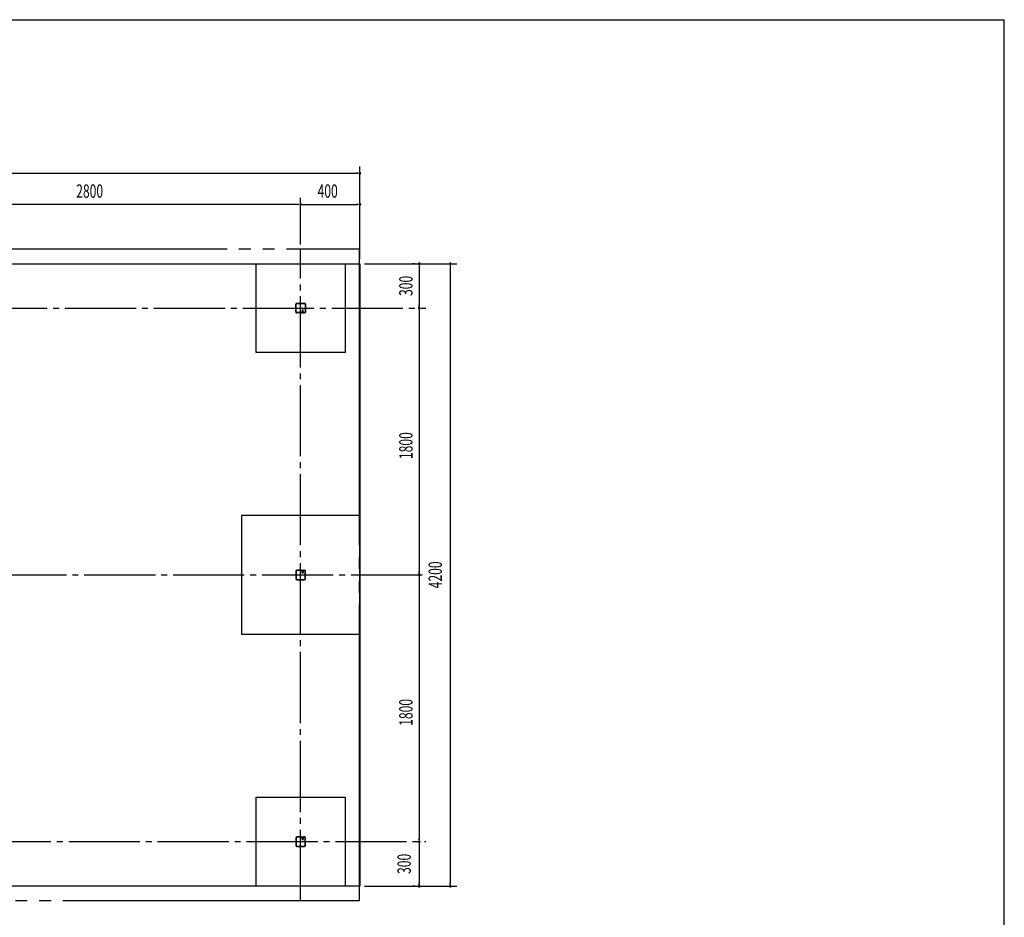
# Model space of a CAD drawing. Extents: x 434 to 16382, y 181 to 11242.
# Drawn here: x 9739 to 16382, y 5185 to 11242 of the extents above; entities that cross this region are included whole.
import ezdxf
from ezdxf.enums import TextEntityAlignment as Align

# ---------------------------------------------------------------- set-up
doc = ezdxf.new("R2010")
doc.units = 0
doc.header["$LTSCALE"] = 40
doc.header["$MEASUREMENT"] = 0
for name, pattern in [('1PL-12', [15, 12, -1, 1, -1]), ('1PL-LL', [106, 100, -2, 2, -2]), ('1PL-M', [15, 12, -1, 1, -1]), ('2PL-L', [60, 50, -2, 2, -2, 2, -2])]:
    doc.linetypes.add(name, pattern=pattern)
for name, color, linetype in [('CENTER', 6, '1PL-LL'), ('DOMAKON', 2, 'CONTINUOUS'), ('KISO', 2, 'CONTINUOUS'), ('SUNPOU', 4, 'CONTINUOUS'), ('U1', 3, 'CONTINUOUS'), ('WAKUSEN-01', 50, 'CONTINUOUS'), ('YANE', 1, '1PL-12')]:
    doc.layers.add(name, color=color, linetype=linetype)
doc.styles.add('00', font='ROMANS', dxfattribs={"width": 0.666667, "bigfont": 'BIGFONT'})

msp = doc.modelspace()

# ---------------------------------------------------------------- linework, layer by layer
at = {"layer": 'CENTER', "linetype": '1PL-M'}
for p, q in [((11634.2, 5295.7), (11634.2, 9695.7)), ((8244.2, 9295.7), (12479.2, 9295.7)), ((9574.2, 7495.7), (12479.2, 7495.7)), ((9469.2, 5695.7), (12479.2, 5695.7))]:
    msp.add_line(p, q, dxfattribs=at)
at = {"layer": 'DOMAKON'}
for p, q in [((8244.2, 9595.7), (12034.2, 9595.7)), ((12034.2, 9595.7), (12034.2, 5395.7)), ((12034.2, 5395.7), (8244.2, 5395.7))]:
    msp.add_line(p, q, dxfattribs=at)
at = {"layer": 'KISO'}
for p, q in [((11334.2, 8995.7), (11334.2, 9595.7)), ((11334.2, 9595.7), (11934.2, 9595.7)), ((11934.2, 9595.7), (11934.2, 8995.7)), ((11934.2, 8995.7), (11334.2, 8995.7)), ((12034.2, 7895.7), (11234.2, 7895.7)), ((11234.2, 7895.7), (11234.2, 7095.7)), ((12034.2, 7095.7), (12034.2, 7895.7)), ((11234.2, 7095.7), (12034.2, 7095.7)), ((11334.2, 5395.7), (11334.2, 5995.7)), ((11334.2, 5995.7), (11934.2, 5995.7)), ((11934.2, 5995.7), (11934.2, 5395.7)), ((11934.2, 5395.7), (11334.2, 5395.7))]:
    msp.add_line(p, q, dxfattribs=at)
at = {"layer": 'SUNPOU'}
for p, q in [((12034.2, 9625.7), (12034.2, 10250.7)), ((4349.2, 10205.7), (12019.2, 10205.7)), ((12023, 10205.7), (12011.7, 10205.7)), ((11634.2, 9725.7), (11634.2, 10040.7)), ((11634.2, 9725.7), (11634.2, 10040.7)), ((12034.2, 9625.7), (12034.2, 10040.7)), ((11619.2, 9995.7), (8849.2, 9995.7)), ((11623, 9995.7), (11611.7, 9995.7)), ((11645.5, 9995.7), (11656.7, 9995.7)), ((11649.2, 9995.7), (12019.2, 9995.7)), ((12023, 9995.7), (12011.7, 9995.7)), ((12064.2, 9595.7), (12689.2, 9595.7)), ((12404.2, 9595.7), (12389.2, 9595.7)), ((12434.2, 9584.5), (12434.2, 9573.2)), ((12434.2, 9580.7), (12434.2, 9310.7)), ((12644.2, 9584.5), (12644.2, 9573.2)), ((12644.2, 9580.7), (12644.2, 5410.7)), ((12434.2, 9307), (12434.2, 9318.2)), ((12434.2, 9284.5), (12434.2, 9273.2)), ((12434.2, 9284.5), (12434.2, 9273.2)), ((12434.2, 9280.7), (12434.2, 7510.7)), ((12434.2, 7507), (12434.2, 7518.2)), ((12434.2, 7484.5), (12434.2, 7473.2)), ((12434.2, 7480.7), (12434.2, 5710.7)), ((12434.2, 5707), (12434.2, 5718.2)), ((12434.2, 5707), (12434.2, 5718.2)), ((12434.2, 5684.5), (12434.2, 5673.2)), ((12434.2, 5680.7), (12434.2, 5410.7)), ((12064.2, 5395.7), (12689.2, 5395.7)), ((12404.2, 5395.7), (12389.2, 5395.7)), ((12434.2, 5407), (12434.2, 5418.2)), ((12644.2, 5407), (12644.2, 5418.2))]:
    msp.add_line(p, q, dxfattribs=at)
for centre, start, end in [((12034.2, 10205.7), 0, 180), ((12034.2, 10205.7), 180, 0), ((11634.2, 9995.7), 0, 180), ((11634.2, 9995.7), 0, 180), ((11634.2, 9995.7), 180, 0), ((11634.2, 9995.7), 180, 0), ((12034.2, 9995.7), 0, 180), ((12034.2, 9995.7), 180, 0), ((12434.2, 9595.7), 90, 270), ((12434.2, 9595.7), 270, 90), ((12644.2, 9595.7), 90, 270), ((12644.2, 9595.7), 270, 90), ((12434.2, 9295.7), 90, 270), ((12434.2, 9295.7), 90, 270), ((12434.2, 9295.7), 90, 270), ((12434.2, 9295.7), 270, 90), ((12434.2, 9295.7), 270, 90), ((12434.2, 9295.7), 270, 90), ((12434.2, 7495.7), 90, 270), ((12434.2, 7495.7), 90, 270), ((12434.2, 7495.7), 270, 90), ((12434.2, 7495.7), 270, 90), ((12434.2, 5695.7), 90, 270), ((12434.2, 5695.7), 90, 270), ((12434.2, 5695.7), 90, 270), ((12434.2, 5695.7), 270, 90), ((12434.2, 5695.7), 270, 90), ((12434.2, 5695.7), 270, 90), ((12434.2, 5395.7), 90, 270), ((12434.2, 5395.7), 270, 90), ((12644.2, 5395.7), 90, 270), ((12644.2, 5395.7), 270, 90)]:
    msp.add_arc(centre, 5.62, start, end, dxfattribs=at)
at = {"layer": 'U1'}
for p, q in [((11601.7, 9269.5), (11601.7, 9321.9)), ((11604, 9269.5), (11604, 9321.9)), ((11608, 9328.2), (11660.4, 9328.2)), ((11608, 9325.9), (11660.4, 9325.9)), ((11664.4, 9321.9), (11664.4, 9269.5)), ((11666.7, 9321.9), (11666.7, 9269.5)), ((11640.4, 9265.5), (11608, 9265.5)), ((11640.4, 9263.2), (11608, 9263.2)), ((11644.4, 9278.8), (11644.4, 9269.5)), ((11646.7, 9278.8), (11646.7, 9269.5)), ((11646.7, 9278.2), (11649, 9278.2)), ((11649, 9269.5), (11649, 9278.8)), ((11649, 9271.2), (11651.3, 9271.2)), ((11651.3, 9271.2), (11651.3, 9278.8)), ((11660.4, 9265.5), (11653, 9265.5)), ((11660.4, 9263.2), (11653, 9263.2)), ((11601.7, 7521.9), (11601.7, 7469.5)), ((11604, 7521.9), (11604, 7469.5)), ((11640.4, 7528.2), (11608, 7528.2)), ((11640.4, 7525.9), (11608, 7525.9)), ((11644.4, 7512.7), (11644.4, 7521.9)), ((11646.7, 7512.7), (11646.7, 7521.9)), ((11646.7, 7513.2), (11649, 7513.2)), ((11649, 7521.9), (11649, 7512.7)), ((11649, 7520.2), (11651.3, 7520.2)), ((11651.3, 7520.2), (11651.3, 7512.7)), ((11660.4, 7528.2), (11653, 7528.2)), ((11660.4, 7525.9), (11653, 7525.9)), ((11664.4, 7469.5), (11664.4, 7521.9)), ((11666.7, 7469.5), (11666.7, 7521.9)), ((11608, 7465.5), (11660.4, 7465.5)), ((11608, 7463.2), (11660.4, 7463.2)), ((11601.7, 5721.9), (11601.7, 5669.5)), ((11604, 5721.9), (11604, 5669.5)), ((11640.4, 5728.2), (11608, 5728.2)), ((11640.4, 5725.9), (11608, 5725.9)), ((11644.4, 5712.7), (11644.4, 5721.9)), ((11646.7, 5712.7), (11646.7, 5721.9)), ((11649, 5721.9), (11649, 5712.7)), ((11649, 5720.2), (11651.3, 5720.2)), ((11651.3, 5720.2), (11651.3, 5712.7)), ((11660.4, 5728.2), (11653, 5728.2)), ((11660.4, 5725.9), (11653, 5725.9)), ((11664.4, 5669.5), (11664.4, 5721.9)), ((11666.7, 5669.5), (11666.7, 5721.9)), ((11608, 5665.5), (11660.4, 5665.5)), ((11608, 5663.2), (11660.4, 5663.2)), ((11646.7, 5713.2), (11649, 5713.2))]:
    msp.add_line(p, q, dxfattribs=at)
for centre, radius, start, end in [((11608, 9321.9), 6.3, 90, 180), ((11608, 9321.9), 4, 90, 180), ((11660.4, 9321.9), 6.3, 0, 90), ((11660.4, 9321.9), 4, 0, 90), ((11608, 9269.5), 6.3, 180, 270), ((11608, 9269.5), 4, 180, 270), ((11640.4, 9269.5), 4, 270, 0), ((11640.4, 9269.5), 6.3, 270, 360), ((11647.9, 9278.8), 3.45, 0, 180), ((11647.9, 9278.8), 1.15, 0, 180), ((11653, 9269.5), 6.3, 180, 270), ((11653, 9269.5), 4, 180, 270), ((11660.4, 9269.5), 4, 270, 0), ((11660.4, 9269.5), 6.3, 270, 0), ((11608, 7521.9), 6.3, 90, 180), ((11608, 7521.9), 4, 90, 180), ((11640.4, 7521.9), 6.3, 0, 90), ((11640.4, 7521.9), 4, 0, 90), ((11647.9, 7512.7), 3.45, 180, 0), ((11653, 7521.9), 6.3, 90, 180), ((11647.9, 7512.7), 1.15, 180, 0), ((11653, 7521.9), 4, 90, 180), ((11660.4, 7521.9), 6.3, 0, 90), ((11660.4, 7521.9), 4, 0, 90), ((11608, 7469.5), 6.3, 180, 270), ((11608, 7469.5), 4, 180, 270), ((11660.4, 7469.5), 4, 270, 0), ((11660.4, 7469.5), 6.3, 270, 0), ((11608, 5721.9), 6.3, 90, 180), ((11608, 5721.9), 4, 90, 180), ((11640.4, 5721.9), 6.3, 0, 90), ((11640.4, 5721.9), 4, 0, 90), ((11653, 5721.9), 6.3, 90, 180), ((11653, 5721.9), 4, 90, 180), ((11660.4, 5721.9), 6.3, 0, 90), ((11660.4, 5721.9), 4, 0, 90), ((11608, 5669.5), 6.3, 180, 270), ((11608, 5669.5), 4, 180, 270), ((11647.9, 5712.7), 3.45, 180, 0), ((11647.9, 5712.7), 1.15, 180, 0), ((11660.4, 5669.5), 4, 270, 0), ((11660.4, 5669.5), 6.3, 270, 0)]:
    msp.add_arc(centre, radius, start, end, dxfattribs=at)
at = {"layer": 'WAKUSEN-01'}
for p in [(434, 11242), (16382, 414)]:
    msp.add_line(p, (16382, 11242), dxfattribs=at)
at = {"layer": 'YANE', "color": 6, "linetype": '2PL-L'}
for p, q in [((4338.2, 9695.7), (12030.2, 9695.7)), ((12030.2, 9695.7), (12030.2, 5295.7)), ((12030.2, 5295.7), (4338.2, 5295.7))]:
    msp.add_line(p, q, dxfattribs=at)

# ---------------------------------------------------------------- texts
at = {"layer": 'SUNPOU', "style": '00', "width": 0.666667}
for s, p in [('2800', (10119.9, 10040.7)), ('400', (11748.5, 10040.7))]:
    msp.add_text(s, height=90, dxfattribs=at).set_placement(p)
msp.add_text('300', height=90, rotation=90, dxfattribs=at).set_placement((12344.2, 9445.7), align=Align.MIDDLE_CENTER)
for p in [(12389.2, 8277.1), (12389.2, 6477.1)]:
    msp.add_text('1800', height=90, rotation=90, dxfattribs=at).set_placement(p)
for s, p in [('4200', (12554.2, 7495.7)), ('300', (12344.2, 5545.7))]:
    msp.add_text(s, height=90, rotation=90, dxfattribs=at).set_placement(p, align=Align.MIDDLE)

doc.saveas('drawing.dxf')
